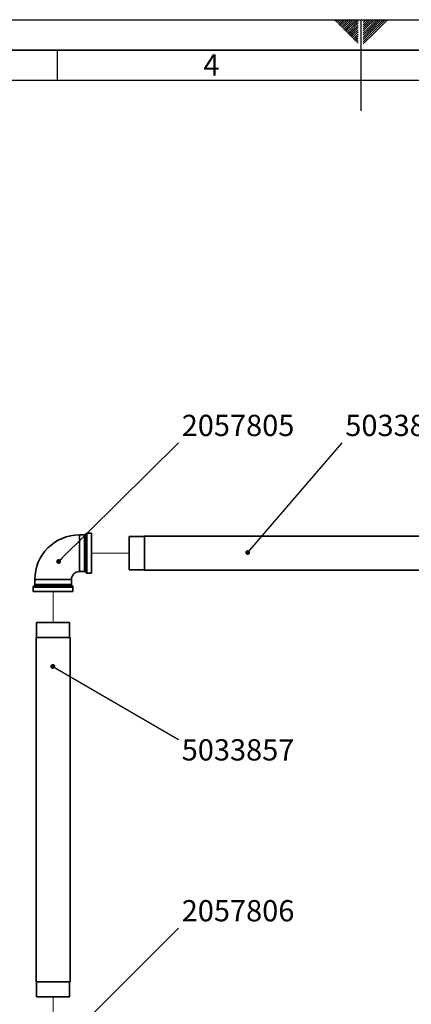
# Paper-space layout 'Blatt5' of a CAD drawing. Units: millimetres. Extents: x 0 to 4200, y 0 to 2970.
# Drawn here: x 1539 to 2183, y 1349 to 2970 of the extents above; entities that cross this region are included whole.
import ezdxf

# ---------------------------------------------------------------- set-up
doc = ezdxf.new("R2010")
doc.units = ezdxf.units.MM
doc.linetypes.add('PHANTOM', pattern=[12.7, 6.35, -1.27, 1.27, -1.27, 1.27, -1.27])
for name, color, linetype in [('1', 7, 'Continuous'), ('61', 7, 'Continuous'), ('62', 7, 'Continuous')]:
    doc.layers.add(name, color=color, linetype=linetype)
doc.styles.add('SLDTEXTSTYLE0', font='TXT', dxfattribs={"width": 0.75})
doc.styles.add('SLDTEXTSTYLE1', font='TXT', dxfattribs={"width": 0.605})
doc.dimstyles.new('SLDDIMSTYLE5', dxfattribs={"dimtxt": 0.18, "dimasz": 8, "dimexe": 0, "dimexo": 0.0625, "dimgap": 0, "dimtad": 0, "dimtih": 1, "dimtoh": 1, "dimdec": 0, "dimrnd": 1e-09, "dimzin": 0, "dimdsep": 46, "dimtxsty": 'Standard', "dimblk1": 'DOT', "dimblk2": 'DOT', "dimsah": 1, "dimcen": 0.09, "dimadec": 0, "dimazin": 0, "dimtfac": 8, "dimtdec": 0, "dimtofl": 0, "dimtmove": 0, "dimatfit": 3, "dimldrblk": 'DOT', "dimfxl": 1, "dimfrac": 2, "dimtolj": 1, "dimtzin": 0, "dimarcsym": 0})

# ---------------------------------------------------------------- blocks, each defined once
blk = doc.blocks.new('_DOT')
at = {"color": 0, "linetype": 'ByBlock', "lineweight": -2}
blk.add_line((-0.5, 0), (-1, 0), dxfattribs=at)
at = {"color": 0, "linetype": 'ByBlock', "const_width": 0.5}
blk.add_lwpolyline([(-0.25, 0, 1), (0.25, 0, 1)], format="xyb", close=True, dxfattribs=at)

psp = doc.layouts.new('Blatt5')

# ---------------------------------------------------------------- linework, layer by layer
at = {"color": 7, "linetype": 'Continuous', "lineweight": 35, "ltscale": 10}
for p, q in [((1648.1, 2124), (1646.5, 2122.5)), ((1656.9, 2124.5), (1649.2, 2124.5)), ((1656.9, 2124.5), (1656.9, 2059.1)), ((1645.4, 2122), (1636.9, 2122)), ((1744, 2119), (1719, 2119)), ((1719, 2117.1), (1719, 2119)), ((1719, 2064.5), (1719, 2117.1)), ((2310.6, 2119.9), (1744, 2119.9)), ((1744, 2117.9), (1744, 2119.9)), ((1744, 2063.7), (1744, 2117.9)), ((1636.9, 2061.6), (1645.4, 2061.6)), ((1646.5, 2061.1), (1648.1, 2059.6)), ((1649.2, 2059.1), (1656.9, 2059.1)), ((1719, 2064.5), (1744, 2064.5)), ((1744, 2063.7), (2310.6, 2063.7)), ((1563.3, 2048.5), (1563.3, 2040)), ((1623.8, 2040), (1623.8, 2048.5)), ((1560.8, 2036.1), (1560.8, 2028.5)), ((1560.8, 2028.5), (1626.3, 2028.5)), ((1562.9, 2038.8), (1561.3, 2037.3)), ((1625.8, 2037.3), (1624.3, 2038.8)), ((1626.3, 2028.5), (1626.3, 2036.1)), ((1566.3, 1977.9), (1566.3, 1952.9)), ((1566.3, 1977.9), (1620.8, 1977.9)), ((1620.8, 1952.9), (1620.8, 1977.9)), ((1565.5, 1952.9), (1565.5, 1386.3)), ((1565.5, 1952.9), (1621.6, 1952.9)), ((1621.6, 1386.3), (1621.6, 1952.9)), ((1565.5, 1386.3), (1565.5, 1386.3)), ((1621.6, 1386.3), (1565.5, 1386.3)), ((1566.3, 1386.3), (1566.3, 1361.3)), ((1620.8, 1361.3), (1620.8, 1386.3)), ((1566.4, 1361.3), (1566.3, 1361.3)), ((1620.8, 1361.3), (1566.4, 1361.3))]:
    psp.add_line(p, q, dxfattribs=at)
at = {"color": 1, "linetype": 'Continuous', "lineweight": 35, "ltscale": 10}
for p, q in [((1648.1, 2059.6), (1648.1, 2124)), ((1649.2, 2124.5), (1649.2, 2091.8)), ((1636.9, 2122), (1636.9, 2061.6)), ((1645.4, 2091.8), (1645.4, 2122)), ((1646.5, 2122.5), (1646.5, 2091.8)), ((1645.4, 2061.6), (1645.4, 2091.8)), ((1646.5, 2091.8), (1646.5, 2061.1)), ((1649.2, 2091.8), (1649.2, 2059.1)), ((1563.3, 2048.5), (1623.8, 2048.5)), ((1626.3, 2036.1), (1560.8, 2036.1)), ((1561.3, 2037.3), (1625.8, 2037.3)), ((1624.3, 2038.8), (1562.9, 2038.8)), ((1563.3, 2040), (1623.8, 2040))]:
    psp.add_line(p, q, dxfattribs=at)
at = {"color": 7, "linetype": 'PHANTOM', "lineweight": 18, "ltscale": 10}
for p, q in [((1656.9, 2124.5), (1656.9, 2059.1)), ((1719, 2091.8), (1656.9, 2091.8)), ((1560.8, 2028.5), (1593.6, 2028.5)), ((1593.6, 2028.5), (1626.3, 2028.5)), ((1593.6, 2028.5), (1593.6, 1977.9)), ((1593.6, 1361.3), (1593.6, 1321.6))]:
    psp.add_line(p, q, dxfattribs=at)
at = {"color": 7, "linetype": 'Continuous', "lineweight": 35, "ltscale": 100}
for centre, radius, start, end in [((1649.2, 2122.8), 1.67, 90, 135), ((1636.9, 2048.5), 73.5, 90, 180), ((1645.4, 2123.7), 1.67, 270, 315), ((1636.9, 2048.5), 13.1, 90, 180), ((1645.4, 2059.9), 1.67, 45, 90), ((1649.2, 2060.8), 1.67, 225, 270), ((1562.5, 2036.1), 1.67, 135, 180), ((1561.7, 2040), 1.67, 315, 0), ((1625.4, 2040), 1.67, 180, 225), ((1624.6, 2036.1), 1.67, 0, 45)]:
    psp.add_arc(centre, radius, start, end, dxfattribs=at)
at = {"layer": '61', "ltscale": 10}
psp.add_line((0, 2970), (4200, 2970), dxfattribs=at)
at = {"layer": '61', "color": 7, "linetype": 'Continuous', "lineweight": 35, "ltscale": 10}
psp.add_line((4150, 2920), (50, 2920), dxfattribs=at)
at = {"layer": '61', "color": 7, "linetype": 'Continuous', "ltscale": 10}
psp.add_line((4100, 2870), (100, 2870), dxfattribs=at)
at = {"layer": '62', "color": 7, "linetype": 'Continuous', "ltscale": 10}
for p, q in [((2057.5, 2968.3), (2059.3, 2970)), ((2059.3, 2966.5), (2062.8, 2970)), ((2061.1, 2964.7), (2065.2, 2968.8)), ((2062.8, 2962.9), (2067, 2967.1)), ((2065.2, 2968.8), (2066.4, 2970)), ((2067, 2967.1), (2069.9, 2970)), ((2068.7, 2965.3), (2073.4, 2970)), ((2070.5, 2963.5), (2077, 2970)), ((2072.3, 2961.8), (2080.5, 2970)), ((2074, 2960), (2084, 2970)), ((2075.8, 2958.2), (2087.6, 2970)), ((2077.6, 2956.5), (2091.1, 2970)), ((2079.3, 2954.7), (2094.6, 2970)), ((2081.1, 2952.9), (2095.8, 2967.6)), ((2100, 2970), (2100, 2820)), ((2104.2, 2965.6), (2108.6, 2970)), ((2104.2, 2969.1), (2105.1, 2970)), ((2104.9, 2962.8), (2112.1, 2970)), ((2106.7, 2961), (2115.7, 2970)), ((2108.4, 2959.2), (2119.2, 2970)), ((2110.2, 2957.5), (2122.7, 2970)), ((2112, 2955.7), (2126.3, 2970)), ((2113.7, 2953.9), (2129.8, 2970)), ((2115.5, 2952.2), (2133.3, 2970)), ((2117.3, 2950.4), (2136.9, 2970)), ((2119, 2948.6), (2140.4, 2970)), ((2120.8, 2946.9), (2143.9, 2970)), ((2064.6, 2961.2), (2068.7, 2965.3)), ((2066.4, 2959.4), (2070.5, 2963.5)), ((2068.2, 2957.6), (2072.3, 2961.8)), ((2069.9, 2955.9), (2074, 2960)), ((2071.7, 2954.1), (2075.8, 2958.2)), ((2073.5, 2952.3), (2077.6, 2956.5)), ((2075.2, 2950.6), (2079.3, 2954.7)), ((2077, 2948.8), (2081.1, 2952.9)), ((2078.8, 2947), (2082.9, 2951.2)), ((2082.9, 2951.2), (2095.8, 2964.1)), ((2084.7, 2949.4), (2095.8, 2960.5)), ((2086.4, 2947.6), (2095.8, 2957)), ((2088.2, 2945.9), (2095.8, 2953.5)), ((2090, 2944.1), (2095.8, 2949.9)), ((2104.2, 2962.1), (2104.9, 2962.8)), ((2104.2, 2958.5), (2106.7, 2961)), ((2104.2, 2955), (2108.4, 2959.2)), ((2104.2, 2951.5), (2110.2, 2957.5)), ((2104.2, 2947.9), (2112, 2955.7)), ((2104.2, 2944.4), (2113.7, 2953.9)), ((2104.2, 2940.9), (2115.5, 2952.2)), ((2104.2, 2937.3), (2117.3, 2950.4)), ((2080.5, 2945.3), (2084.7, 2949.4)), ((2082.3, 2943.5), (2086.4, 2947.6)), ((2084.1, 2941.7), (2088.2, 2945.9)), ((2085.8, 2940), (2090, 2944.1)), ((2087.6, 2938.2), (2091.7, 2942.3)), ((2089.4, 2936.4), (2093.5, 2940.6)), ((2091.1, 2934.7), (2095.3, 2938.8)), ((2091.7, 2942.3), (2095.8, 2946.4)), ((2092.9, 2932.9), (2095.8, 2935.8)), ((2093.5, 2940.6), (2095.8, 2942.9)), ((2095.3, 2938.8), (2095.8, 2939.3)), ((2104.2, 2933.8), (2119, 2948.6)), ((2104.2, 2930.3), (2120.8, 2946.9)), ((1600, 2920), (1600, 2870)), ((2094.7, 2931.1), (2095.8, 2932.3))]:
    psp.add_line(p, q, dxfattribs=at)

# ---------------------------------------------------------------- texts
at = {"layer": '1', "ltscale": 10, "char_height": 35, "attachment_point": 2, "style": 'SLDTEXTSTYLE1'}
for s, insert in [('2057805', (1898, 2319.6)), ('5033857', (2167.3, 2319.6)), ('5033857', (1898, 1785.5)), ('2057806', (1898, 1520.7))]:
    psp.add_mtext(s, dxfattribs=dict(at, insert=insert))
at = {"layer": '62', "ltscale": 10, "insert": (1854.1, 2912.9), "char_height": 35, "attachment_point": 2, "style": 'SLDTEXTSTYLE0'}
psp.add_mtext('4', dxfattribs=at)

# ---------------------------------------------------------------- leaders
at = {"layer": '1', "ltscale": 10}
for points in [[(1602.6, 2078.1), (1800.1, 2273.2)], [(1913.9, 2092.9), (2069.2, 2273.2)], [(1593.1, 1905.3), (1800.1, 1785)], [(1606.4, 1281.2), (1800.1, 1474.3)]]:
    psp.add_leader(points, dimstyle='SLDDIMSTYLE5', dxfattribs=at)

doc.saveas('drawing.dxf')
